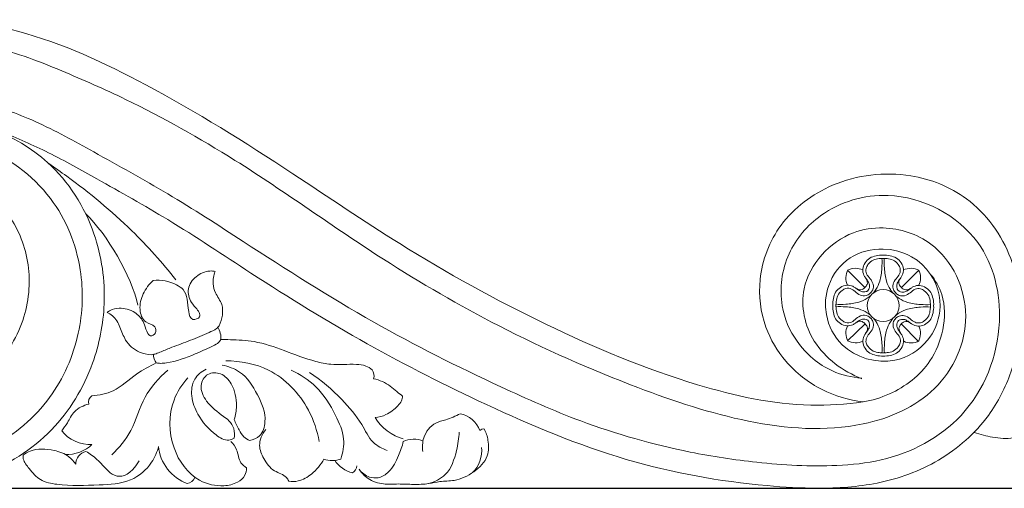
# Model space of a CAD drawing. Units: millimetres. Extents: x 0 to 1100, y 0 to 1000.
# Drawn here: x 137 to 330, y 506 to 598 of the extents above; entities that cross this region are included whole.
import ezdxf

# ---------------------------------------------------------------- set-up
doc = ezdxf.new("R2010")
doc.units = ezdxf.units.MM
doc.layers.add('Kranshteiny', color=7, linetype='Continuous', true_color=0xffffff)

msp = doc.modelspace()

# ---------------------------------------------------------------- linework, layer by layer
at = {"layer": 'Kranshteiny', "lineweight": 9}
for p, q in [((302.94, 545.73), (299.53, 549.1)), ((310.11, 545.73), (313.51, 549.1)), ((302.98, 538.6), (299.55, 535.25)), ((310.1, 538.56), (313.46, 535.14))]:
    msp.add_line(p, q, dxfattribs=at)
at = {"layer": 'Kranshteiny'}
msp.add_line((70.32, 506.27), (405.03, 506.27), dxfattribs=at)
at = {"layer": 'Kranshteiny', "lineweight": 9}
msp.add_lwpolyline([(315.84, 548.31), (315.07, 549.33), (314.19, 550.26), (313.2, 551.07), (312.13, 551.77), (311.49, 552.11), (310.82, 552.41), (309.44, 552.87), (308, 553.16), (306.53, 553.27), (305.67, 553.27), (304.82, 553.2), (303.98, 553.07), (303.14, 552.89), (302.33, 552.65), (301.54, 552.34), (300.77, 551.98), (300.05, 551.55), (299.34, 551.04), (298.68, 550.47), (298.07, 549.85), (297.51, 549.18), (297, 548.47), (296.55, 547.71), (296.16, 546.93), (295.84, 546.12), (295.62, 545.42), (295.45, 544.72), (295.24, 543.28), (295.22, 541.83), (295.39, 540.39), (295.57, 539.56), (295.82, 538.75), (296.12, 537.96), (296.48, 537.2), (296.91, 536.46), (297.38, 535.76), (297.91, 535.1), (298.5, 534.48), (299.55, 533.59), (300.71, 532.83), (301.97, 532.21), (303.29, 531.74), (304.66, 531.42), (306.05, 531.26), (307.44, 531.26), (308.81, 531.44), (309.74, 531.67), (310.65, 531.99), (311.52, 532.38), (312.36, 532.84), (313.15, 533.38), (313.9, 533.98), (314.59, 534.64), (315.23, 535.35), (315.7, 535.98), (316.13, 536.65), (316.52, 537.34), (316.85, 538.06), (317.13, 538.79), (317.36, 539.55), (317.54, 540.32), (317.65, 541.09), (317.71, 542.14), (317.67, 543.19), (317.53, 544.23), (317.28, 545.25), (317.01, 546.06), (316.68, 546.84), (316.29, 547.59), (315.84, 548.31)], dxfattribs=at)
for points, knots in [([(302.59, 523.25), (299.19, 522.78), (295.75, 522.53), (292.32, 522.6), (284.79, 522.76), (277.33, 524.44), (270.09, 526.63), (259.79, 529.73), (249.92, 533.87), (240.29, 538.52), (230.45, 543.27), (220.87, 548.55), (211.61, 554.34), (204.52, 558.77), (197.61, 563.48), (190.63, 568.08), (181.23, 574.27), (171.7, 580.23), (161.74, 585.55), (153.69, 589.85), (145.36, 593.73), (136.53, 596.08), (131.25, 597.49), (125.79, 598.35), (120.35, 598.29), (113.2, 598.21), (106.08, 596.55), (99.41, 593.78), (93.93, 591.49), (88.76, 588.45), (84.48, 584.43), (80.26, 580.47), (76.91, 575.55), (74.44, 570.26), (72.51, 566.15), (71.13, 561.82), (70.32, 557.38)], [0, 0, 0, 0, 1, 1, 1, 2, 2, 2, 3, 3, 3, 4, 4, 4, 5, 5, 5, 6, 6, 6, 7, 7, 7, 8, 8, 8, 9, 9, 9, 10, 10, 10, 11, 11, 11, 12, 12, 12, 12]), ([(302.33, 527.81), (298.64, 529.25), (295.15, 531.75), (293.01, 535.2), (291.13, 538.23), (290.3, 541.99), (291.02, 545.48), (292.02, 550.36), (296.05, 554.69), (300.68, 556.47), (302.56, 557.19), (304.54, 557.48), (306.53, 557.43), (309.86, 557.34), (313.22, 556.26), (315.91, 554.25), (320.17, 551.06), (322.72, 545.52), (322.74, 540.1), (322.77, 534.76), (320.34, 529.55), (316.62, 525.88), (312.86, 522.16), (307.77, 520.02), (302.59, 518.93), (295.13, 517.36), (287.48, 517.98), (280.08, 519.48), (272.62, 520.98), (265.44, 523.39), (258.36, 526.08), (249.06, 529.61), (239.95, 533.64), (231.1, 538.19), (223.32, 542.19), (215.74, 546.59), (208.38, 551.31), (198.56, 557.61), (189.13, 564.5), (179.25, 570.71), (172.3, 575.08), (165.14, 579.12), (157.77, 582.68), (153.66, 584.67), (149.48, 586.51), (145.24, 588.28), (140.37, 590.32), (135.41, 592.26), (130.25, 593.19), (124.73, 594.17), (118.98, 594.01), (113.41, 593.1), (109.68, 592.49), (106.03, 591.55), (102.49, 590.21), (95.7, 587.65), (89.3, 583.65), (84.52, 578.17), (78.85, 571.66), (75.47, 563.07), (74.86, 554.41), (74.37, 547.31), (75.74, 540.17), (78.87, 533.8), (82.9, 525.59), (89.85, 518.68), (98.07, 514.75), (103.4, 512.21), (109.26, 510.93), (115.18, 510.9), (120.88, 510.87), (126.63, 512.01), (131.69, 514.58), (136.06, 516.81), (139.92, 520.13), (142.83, 524.1), (145.58, 527.86), (147.49, 532.21), (148.48, 536.75), (149.37, 540.83), (149.51, 545.07), (148.86, 549.2), (148.06, 554.23), (146.09, 559.12), (143.01, 563.21), (139.48, 567.9), (134.51, 571.55), (128.91, 573.39), (123.48, 575.17), (117.47, 575.25), (112.05, 573.52), (108.34, 572.32), (104.91, 570.27), (102.11, 567.59), (100.67, 566.21), (99.4, 564.66), (98.35, 562.97), (98.13, 562.62), (97.92, 562.26), (97.72, 561.9)], [0, 0, 0, 0, 1, 1, 1, 2, 2, 2, 3, 3, 3, 4, 4, 4, 5, 5, 5, 6, 6, 6, 7, 7, 7, 8, 8, 8, 9, 9, 9, 10, 10, 10, 11, 11, 11, 12, 12, 12, 13, 13, 13, 14, 14, 14, 15, 15, 15, 16, 16, 16, 17, 17, 17, 18, 18, 18, 19, 19, 19, 20, 20, 20, 21, 21, 21, 22, 22, 22, 23, 23, 23, 24, 24, 24, 25, 25, 25, 26, 26, 26, 27, 27, 27, 28, 28, 28, 29, 29, 29, 30, 30, 30, 31, 31, 31, 32, 32, 32, 33, 33, 33, 33]), ([(302.32, 527.91), (300.35, 528.07), (298.38, 528.52), (296.56, 529.34), (293.79, 530.58), (291.38, 532.66), (289.62, 535.16), (288.15, 537.24), (287.14, 539.62), (286.71, 542.12), (286.12, 545.54), (286.63, 549.18), (288.07, 552.35), (289.44, 555.36), (291.64, 557.94), (294.32, 559.87), (298.08, 562.58), (302.78, 563.98), (307.49, 563.8), (314.31, 563.54), (321.16, 559.97), (325.11, 554.54), (328.3, 550.15), (329.59, 544.55), (329.35, 539.03), (329.05, 532.2), (326.4, 525.5), (321.83, 520.6), (317.7, 516.18), (312.01, 513.22), (306.13, 511.85), (303.27, 511.18), (300.35, 510.89), (297.43, 510.76), (292.19, 510.53), (286.92, 510.82), (281.7, 511.39), (277.32, 511.86), (272.98, 512.53), (268.66, 513.39), (261.35, 514.86), (254.14, 516.91), (247.15, 519.51), (241.82, 521.5), (236.62, 523.81), (231.47, 526.21), (223, 530.15), (214.63, 534.33), (206.51, 538.92), (197.77, 543.87), (189.3, 549.31), (180.86, 554.77), (175.95, 557.95), (171.05, 561.14), (166.04, 564.13), (161.26, 566.99), (156.37, 569.67), (151.5, 572.37), (147.72, 574.46), (143.94, 576.56), (139.99, 578.34), (136.45, 579.94), (132.76, 581.28), (128.96, 582.1), (125.38, 582.87), (121.69, 583.18), (118.02, 582.96), (113.97, 582.71), (109.95, 581.81), (106.2, 580.22), (102, 578.45), (98.14, 575.81), (95.1, 572.43), (92.14, 569.15), (89.95, 565.18), (88.64, 560.94), (87.08, 555.9), (86.76, 550.48), (87.72, 545.28), (88.46, 541.28), (89.96, 537.41), (92.27, 534.07), (94.62, 530.67), (97.8, 527.83), (101.45, 525.84), (105.36, 523.7), (109.8, 522.55), (114.27, 522.62), (119.92, 522.7), (125.6, 524.74), (129.97, 528.31), (133.11, 530.87), (135.58, 534.22), (137.09, 537.96), (138.49, 541.41), (139.08, 545.19), (138.76, 548.9), (138.46, 552.38), (137.36, 555.8), (135.55, 558.78), (134.09, 561.2), (132.17, 563.34), (129.92, 565.03), (128.15, 566.37), (126.17, 567.44), (124.05, 568.14), (120.48, 569.33), (116.52, 569.49), (112.84, 568.81)], [0, 0, 0, 0, 1, 1, 1, 2, 2, 2, 3, 3, 3, 4, 4, 4, 5, 5, 5, 6, 6, 6, 7, 7, 7, 8, 8, 8, 9, 9, 9, 10, 10, 10, 11, 11, 11, 12, 12, 12, 13, 13, 13, 14, 14, 14, 15, 15, 15, 16, 16, 16, 17, 17, 17, 18, 18, 18, 19, 19, 19, 20, 20, 20, 21, 21, 21, 22, 22, 22, 23, 23, 23, 24, 24, 24, 25, 25, 25, 26, 26, 26, 27, 27, 27, 28, 28, 28, 29, 29, 29, 30, 30, 30, 31, 31, 31, 32, 32, 32, 33, 33, 33, 34, 34, 34, 35, 35, 35, 36, 36, 36, 36]), ([(70.32, 557.38), (69.84, 550.96), (70.54, 544.36), (72.49, 538.18), (74.15, 532.92), (76.72, 527.95), (80.16, 523.62), (85.61, 516.73), (93.26, 511.41), (101.58, 508.69), (105.44, 507.43), (109.44, 506.73), (113.48, 506.57), (118.89, 506.36), (124.37, 507.12), (129.48, 508.98), (134.63, 510.85), (139.4, 513.83), (143.2, 517.75), (146.79, 521.45), (149.51, 525.98), (151.26, 530.83), (152.62, 534.58), (153.4, 538.52), (153.56, 542.5), (153.75, 547.15), (153.08, 551.85), (151.55, 556.28), (149.71, 561.6), (146.63, 566.52), (142.44, 570.31), (136.16, 576), (127.41, 579.12), (118.75, 578.64), (109.92, 578.15), (101.17, 573.94), (95.92, 567.11), (92.81, 563.08), (90.93, 558.13), (90.48, 553.02), (89.91, 546.6), (91.62, 539.92), (95.53, 534.75), (99.59, 529.38), (106.03, 525.64), (112.77, 525.23), (118.81, 524.86), (125.09, 527.16), (129.29, 531.46), (130.74, 532.94), (131.95, 534.66), (132.84, 536.52)], [0, 0, 0, 0, 1, 1, 1, 2, 2, 2, 3, 3, 3, 4, 4, 4, 5, 5, 5, 6, 6, 6, 7, 7, 7, 8, 8, 8, 9, 9, 9, 10, 10, 10, 11, 11, 11, 12, 12, 12, 13, 13, 13, 14, 14, 14, 15, 15, 15, 16, 16, 16, 17, 17, 17, 17]), ([(302.59, 523.25), (299.81, 523.59), (297.06, 524.4), (294.54, 525.67), (291.84, 527.03), (289.4, 528.93), (287.43, 531.23), (285.74, 533.21), (284.4, 535.49), (283.52, 537.93), (282.45, 540.91), (282.05, 544.13), (282.38, 547.28), (282.77, 551.12), (284.21, 554.86), (286.49, 557.96), (289.03, 561.43), (292.62, 564.1), (296.6, 565.81), (301.4, 567.86), (306.79, 568.51), (311.94, 567.67), (315.88, 567.03), (319.68, 565.53), (322.87, 563.17), (326.81, 560.25), (329.81, 556.04), (331.59, 551.42), (333.13, 547.42), (333.76, 543.13), (333.55, 538.88), (333.39, 535.56), (332.73, 532.26), (331.63, 529.12), (330.56, 526.08), (329.1, 523.18), (327.2, 520.59), (324.61, 517.04), (321.21, 514.07), (317.41, 511.83), (313.69, 509.64), (309.58, 508.15), (305.36, 507.31), (301.54, 506.54), (297.63, 506.29), (293.74, 506.3), (290.4, 506.3), (287.07, 506.49), (283.75, 506.79), (274.4, 507.63), (265.09, 509.31), (256.09, 511.96), (246.66, 514.73), (237.57, 518.57), (228.65, 522.72), (220.69, 526.43), (212.87, 530.38), (205.22, 534.66), (197.45, 539.01), (189.87, 543.7), (182.39, 548.56), (176.95, 552.09), (171.57, 555.7), (166.03, 559.07), (161.47, 561.84), (156.8, 564.44), (152.14, 567.05), (149, 568.82), (145.85, 570.59), (142.62, 572.2), (139.6, 573.71), (136.5, 575.07), (133.36, 576.34)], [0, 0, 0, 0, 1, 1, 1, 2, 2, 2, 3, 3, 3, 4, 4, 4, 5, 5, 5, 6, 6, 6, 7, 7, 7, 8, 8, 8, 9, 9, 9, 10, 10, 10, 11, 11, 11, 12, 12, 12, 13, 13, 13, 14, 14, 14, 15, 15, 15, 16, 16, 16, 17, 17, 17, 18, 18, 18, 19, 19, 19, 20, 20, 20, 21, 21, 21, 22, 22, 22, 23, 23, 23, 24, 24, 24, 24]), ([(142.71, 570.07), (143.89, 569.26), (145.05, 568.43), (146.21, 567.59), (150.69, 564.31), (155.01, 560.77), (158.98, 556.89), (162.07, 553.86), (164.96, 550.62), (167.64, 547.22)], [0, 0, 0, 0, 1, 1, 1, 2, 2, 2, 3, 3, 3, 3]), ([(302.94, 545.73), (303.12, 545.89), (303.28, 546.09), (303.36, 546.32), (303.43, 546.5), (303.45, 546.69), (303.42, 546.87), (303.37, 547.15), (303.21, 547.4), (303.05, 547.63), (302.95, 547.8), (302.84, 547.96), (302.75, 548.14), (302.58, 548.49), (302.51, 548.91), (302.54, 549.31), (302.57, 549.75), (302.74, 550.18), (302.98, 550.56), (303.22, 550.94), (303.54, 551.28), (303.92, 551.51), (304.28, 551.74), (304.71, 551.86), (305.13, 551.95), (305.59, 552.05), (306.06, 552.1), (306.52, 552.08)], [0, 0, 0, 0, 1, 1, 1, 2, 2, 2, 3, 3, 3, 4, 4, 4, 5, 5, 5, 6, 6, 6, 7, 7, 7, 8, 8, 8, 9, 9, 9, 9]), ([(306.52, 551.45), (306.27, 551.45), (306.02, 551.43), (305.76, 551.4), (305.35, 551.36), (304.94, 551.28), (304.57, 551.11), (304.17, 550.92), (303.83, 550.6), (303.55, 550.23), (303.39, 550.01), (303.25, 549.76), (303.18, 549.49), (303.1, 549.14), (303.14, 548.75), (303.27, 548.42), (303.43, 548.06), (303.7, 547.77), (303.95, 547.46), (304.23, 547.12), (304.47, 546.76), (304.56, 546.35), (304.65, 546), (304.62, 545.62), (304.49, 545.28), (304.39, 545.05), (304.24, 544.83), (304.05, 544.65)], [0, 0, 0, 0, 1, 1, 1, 2, 2, 2, 3, 3, 3, 4, 4, 4, 5, 5, 5, 6, 6, 6, 7, 7, 7, 8, 8, 8, 9, 9, 9, 9]), ([(306.29, 551.49), (306.32, 550.83), (306.31, 550.18), (306.27, 549.52), (306.21, 548.65), (306.1, 547.79), (305.85, 546.96), (305.67, 546.39), (305.42, 545.83), (305.1, 545.32), (304.94, 545.07), (304.76, 544.82), (304.56, 544.59)], [0, 0, 0, 0, 1, 1, 1, 2, 2, 2, 3, 3, 3, 4, 4, 4, 4]), ([(310.11, 545.73), (309.92, 545.89), (309.77, 546.09), (309.68, 546.32), (309.62, 546.5), (309.6, 546.69), (309.63, 546.87), (309.67, 547.15), (309.83, 547.4), (309.99, 547.63), (310.1, 547.8), (310.21, 547.96), (310.29, 548.14), (310.46, 548.49), (310.54, 548.91), (310.51, 549.31), (310.47, 549.75), (310.31, 550.18), (310.07, 550.56), (309.83, 550.94), (309.51, 551.28), (309.13, 551.51), (308.76, 551.74), (308.34, 551.86), (307.91, 551.95), (307.45, 552.05), (306.99, 552.1), (306.52, 552.08)], [0, 0, 0, 0, 1, 1, 1, 2, 2, 2, 3, 3, 3, 4, 4, 4, 5, 5, 5, 6, 6, 6, 7, 7, 7, 8, 8, 8, 9, 9, 9, 9]), ([(306.52, 551.45), (306.78, 551.45), (307.03, 551.43), (307.29, 551.4), (307.69, 551.36), (308.11, 551.28), (308.47, 551.11), (308.87, 550.92), (309.22, 550.6), (309.49, 550.23), (309.66, 550.01), (309.8, 549.76), (309.86, 549.49), (309.95, 549.14), (309.91, 548.75), (309.77, 548.42), (309.62, 548.06), (309.34, 547.77), (309.09, 547.46), (308.82, 547.12), (308.58, 546.76), (308.48, 546.35), (308.4, 546), (308.42, 545.62), (308.56, 545.28), (308.65, 545.05), (308.81, 544.83), (308.99, 544.65)], [0, 0, 0, 0, 1, 1, 1, 2, 2, 2, 3, 3, 3, 4, 4, 4, 5, 5, 5, 6, 6, 6, 7, 7, 7, 8, 8, 8, 9, 9, 9, 9]), ([(306.76, 551.49), (306.72, 550.83), (306.74, 550.18), (306.78, 549.52), (306.84, 548.65), (306.94, 547.79), (307.2, 546.96), (307.37, 546.39), (307.62, 545.83), (307.95, 545.32), (308.09, 545.1), (308.25, 544.88), (308.42, 544.67)], [0, 0, 0, 0, 1, 1, 1, 2, 2, 2, 3, 3, 3, 4, 4, 4, 4]), ([(163.2, 547.12), (164.74, 547.26), (166.32, 546.98), (167.75, 546.24), (168.24, 545.99), (168.72, 545.68), (169.06, 545.3), (169.99, 544.27), (169.9, 542.76), (170.17, 541.02), (170.28, 540.34), (170.44, 539.62), (170.98, 539.47), (171.41, 539.36), (172.08, 539.61), (172.29, 539.98), (172.58, 540.47), (172.02, 541.18), (171.55, 541.73), (171.12, 542.23), (170.77, 542.62), (170.51, 543.11), (170.1, 543.88), (169.93, 544.92), (170.17, 545.81), (170.42, 546.74), (171.11, 547.5), (171.92, 548.06), (172.74, 548.63), (173.69, 548.98), (174.65, 548.97), (174.88, 548.97), (175.12, 548.95), (175.35, 548.9)], [0, 0, 0, 0, 1, 1, 1, 2, 2, 2, 3, 3, 3, 4, 4, 4, 5, 5, 5, 6, 6, 6, 7, 7, 7, 8, 8, 8, 9, 9, 9, 10, 10, 10, 11, 11, 11, 11]), ([(175.36, 548.89), (175.04, 548.12), (174.88, 547.26), (174.95, 546.42), (175, 545.83), (175.17, 545.25), (175.42, 544.71), (175.8, 543.91), (176.37, 543.2), (176.64, 542.39), (177.07, 541.08), (176.71, 539.49), (176.13, 538.21)], [0, 0, 0, 0, 1, 1, 1, 2, 2, 2, 3, 3, 3, 4, 4, 4, 4]), ([(302.58, 523.25), (304.36, 523.55), (306.1, 524.07), (307.76, 524.82), (310.91, 526.23), (313.8, 528.45), (315.72, 531.29), (316.95, 533.13), (317.78, 535.22), (318.23, 537.43), (318.7, 539.73), (318.76, 542.15), (318.05, 544.35), (317.59, 545.79), (316.8, 547.14), (315.84, 548.31)], [0, 0, 0, 0, 1, 1, 1, 2, 2, 2, 3, 3, 3, 4, 4, 4, 5, 5, 5, 5]), ([(303.07, 547.62), (303.13, 547.53), (303.2, 547.44), (303.26, 547.36), (303.41, 547.16), (303.55, 546.97), (303.66, 546.75), (303.76, 546.54), (303.84, 546.3), (303.85, 546.07), (303.86, 545.89), (303.84, 545.7), (303.78, 545.53), (303.76, 545.45), (303.72, 545.37), (303.68, 545.3), (303.64, 545.24), (303.6, 545.17), (303.55, 545.12)], [0, 0, 0, 0, 1, 1, 1, 2, 2, 2, 3, 3, 3, 4, 4, 4, 5, 5, 5, 6, 6, 6, 6]), ([(309.98, 547.62), (309.91, 547.53), (309.85, 547.44), (309.78, 547.36), (309.64, 547.16), (309.5, 546.97), (309.39, 546.75), (309.28, 546.54), (309.21, 546.3), (309.19, 546.07), (309.18, 545.89), (309.21, 545.7), (309.26, 545.53), (309.29, 545.45), (309.32, 545.37), (309.36, 545.3), (309.4, 545.24), (309.44, 545.17), (309.49, 545.12)], [0, 0, 0, 0, 1, 1, 1, 2, 2, 2, 3, 3, 3, 4, 4, 4, 5, 5, 5, 6, 6, 6, 6]), ([(163.2, 547.12), (162.38, 546.39), (161.7, 545.47), (161.23, 544.47), (160.79, 543.52), (160.53, 542.49), (160.61, 541.39), (160.68, 540.46), (161, 539.47), (161.73, 538.98), (162.28, 538.61), (163.07, 538.53), (163.48, 537.98), (163.72, 537.66), (163.83, 537.19), (163.65, 536.82), (163.46, 536.45), (162.99, 536.18), (162.65, 536.24), (162.18, 536.31), (161.96, 536.99), (161.77, 537.57), (161.59, 538.15), (161.44, 538.61), (161.19, 539.06), (160.83, 539.73), (160.25, 540.36), (159.57, 540.81), (158.66, 541.41), (157.58, 541.68), (156.5, 541.64), (155.89, 541.62), (155.28, 541.5), (154.75, 541.23), (154.53, 541.11), (154.32, 540.97), (154.13, 540.81)], [0, 0, 0, 0, 1, 1, 1, 2, 2, 2, 3, 3, 3, 4, 4, 4, 5, 5, 5, 6, 6, 6, 7, 7, 7, 8, 8, 8, 9, 9, 9, 10, 10, 10, 11, 11, 11, 12, 12, 12, 12]), ([(302.98, 545.77), (302.82, 545.58), (302.62, 545.43), (302.39, 545.35), (302.21, 545.28), (302.02, 545.26), (301.84, 545.29), (301.56, 545.34), (301.31, 545.5), (301.08, 545.65), (300.91, 545.76), (300.75, 545.87), (300.57, 545.96), (300.22, 546.13), (299.8, 546.2), (299.4, 546.17), (298.96, 546.14), (298.53, 545.97), (298.15, 545.73), (297.77, 545.49), (297.43, 545.17), (297.2, 544.79), (296.97, 544.43), (296.85, 544), (296.76, 543.58), (296.66, 543.11), (296.61, 542.65), (296.63, 542.18)], [0, 0, 0, 0, 1, 1, 1, 2, 2, 2, 3, 3, 3, 4, 4, 4, 5, 5, 5, 6, 6, 6, 7, 7, 7, 8, 8, 8, 9, 9, 9, 9]), ([(297.26, 542.18), (297.26, 542.44), (297.28, 542.69), (297.31, 542.95), (297.36, 543.36), (297.43, 543.77), (297.6, 544.13), (297.8, 544.54), (298.11, 544.88), (298.48, 545.15), (298.7, 545.32), (298.95, 545.46), (299.22, 545.53), (299.57, 545.61), (299.96, 545.57), (300.29, 545.43), (300.65, 545.28), (300.94, 545), (301.25, 544.75), (301.58, 544.48), (301.95, 544.24), (302.36, 544.14), (302.71, 544.06), (303.09, 544.08), (303.42, 544.22), (303.66, 544.31), (303.88, 544.47), (304.05, 544.65)], [0, 0, 0, 0, 1, 1, 1, 2, 2, 2, 3, 3, 3, 4, 4, 4, 5, 5, 5, 6, 6, 6, 7, 7, 7, 8, 8, 8, 9, 9, 9, 9]), ([(301.09, 545.64), (301.18, 545.58), (301.27, 545.51), (301.35, 545.45), (301.55, 545.3), (301.74, 545.16), (301.96, 545.05), (302.17, 544.94), (302.41, 544.87), (302.64, 544.86), (302.82, 544.84), (303.01, 544.87), (303.18, 544.92), (303.26, 544.95), (303.33, 544.99), (303.41, 545.03), (303.47, 545.06), (303.53, 545.11), (303.59, 545.16)], [0, 0, 0, 0, 1, 1, 1, 2, 2, 2, 3, 3, 3, 4, 4, 4, 5, 5, 5, 6, 6, 6, 6]), ([(306.54, 539.03), (304.81, 539.03), (303.41, 540.44), (303.41, 542.17), (303.41, 543.9), (304.81, 545.3), (306.54, 545.3), (308.27, 545.3), (309.67, 543.9), (309.67, 542.17), (309.67, 540.44), (308.27, 539.03), (306.54, 539.03)], [0, 0, 0, 0, 1, 1, 1, 2, 2, 2, 3, 3, 3, 4, 4, 4, 4]), ([(315.82, 542.13), (315.82, 542.39), (315.8, 542.64), (315.77, 542.9), (315.73, 543.3), (315.65, 543.71), (315.48, 544.08), (315.29, 544.48), (314.97, 544.83), (314.61, 545.1), (314.38, 545.27), (314.13, 545.41), (313.86, 545.48), (313.52, 545.56), (313.13, 545.53), (312.8, 545.39), (312.44, 545.23), (312.15, 544.96), (311.84, 544.71), (311.5, 544.44), (311.13, 544.2), (310.72, 544.1), (310.37, 544.02), (309.99, 544.04), (309.66, 544.18), (309.42, 544.28), (309.21, 544.43), (309.03, 544.62)], [0, 0, 0, 0, 1, 1, 1, 2, 2, 2, 3, 3, 3, 4, 4, 4, 5, 5, 5, 6, 6, 6, 7, 7, 7, 8, 8, 8, 9, 9, 9, 9]), ([(311.99, 545.6), (311.91, 545.53), (311.82, 545.47), (311.73, 545.4), (311.54, 545.26), (311.34, 545.12), (311.13, 545.01), (310.91, 544.9), (310.68, 544.83), (310.44, 544.81), (310.26, 544.8), (310.08, 544.83), (309.91, 544.88), (309.83, 544.91), (309.75, 544.94), (309.68, 544.99), (309.61, 545.02), (309.55, 545.07), (309.49, 545.12)], [0, 0, 0, 0, 1, 1, 1, 2, 2, 2, 3, 3, 3, 4, 4, 4, 5, 5, 5, 6, 6, 6, 6]), ([(310.11, 545.73), (310.26, 545.54), (310.46, 545.39), (310.69, 545.3), (310.87, 545.24), (311.07, 545.22), (311.25, 545.25), (311.53, 545.29), (311.77, 545.45), (312.01, 545.61), (312.18, 545.72), (312.34, 545.83), (312.51, 545.91), (312.87, 546.08), (313.29, 546.15), (313.69, 546.12), (314.13, 546.09), (314.55, 545.92), (314.93, 545.68), (315.32, 545.44), (315.65, 545.12), (315.89, 544.74), (316.11, 544.37), (316.23, 543.95), (316.32, 543.52), (316.42, 543.06), (316.47, 542.6), (316.45, 542.13)], [0, 0, 0, 0, 1, 1, 1, 2, 2, 2, 3, 3, 3, 4, 4, 4, 5, 5, 5, 6, 6, 6, 7, 7, 7, 8, 8, 8, 9, 9, 9, 9]), ([(297.22, 542.42), (297.88, 542.39), (298.53, 542.4), (299.19, 542.44), (300.06, 542.5), (300.92, 542.6), (301.74, 542.86), (302.32, 543.03), (302.88, 543.28), (303.38, 543.61), (303.64, 543.77), (303.88, 543.95), (304.11, 544.15)], [0, 0, 0, 0, 1, 1, 1, 2, 2, 2, 3, 3, 3, 4, 4, 4, 4]), ([(315.86, 542.37), (315.2, 542.33), (314.55, 542.35), (313.89, 542.39), (313.02, 542.45), (312.16, 542.56), (311.34, 542.81), (310.76, 542.99), (310.21, 543.24), (309.7, 543.57), (309.47, 543.71), (309.25, 543.87), (309.05, 544.04)], [0, 0, 0, 0, 1, 1, 1, 2, 2, 2, 3, 3, 3, 4, 4, 4, 4]), ([(302.98, 538.6), (302.82, 538.78), (302.62, 538.94), (302.39, 539.02), (302.21, 539.09), (302.02, 539.11), (301.84, 539.08), (301.56, 539.03), (301.31, 538.87), (301.08, 538.71), (300.91, 538.61), (300.75, 538.5), (300.57, 538.41), (300.22, 538.24), (299.8, 538.17), (299.4, 538.2), (298.96, 538.23), (298.53, 538.4), (298.15, 538.64), (297.77, 538.88), (297.43, 539.2), (297.2, 539.58), (296.97, 539.94), (296.85, 540.37), (296.76, 540.79), (296.66, 541.25), (296.61, 541.72), (296.63, 542.18)], [0, 0, 0, 0, 1, 1, 1, 2, 2, 2, 3, 3, 3, 4, 4, 4, 5, 5, 5, 6, 6, 6, 7, 7, 7, 8, 8, 8, 9, 9, 9, 9]), ([(297.22, 541.95), (297.88, 541.98), (298.53, 541.97), (299.19, 541.93), (300.06, 541.87), (300.92, 541.77), (301.74, 541.51), (302.32, 541.33), (302.88, 541.08), (303.38, 540.76), (303.61, 540.62), (303.83, 540.46), (304.04, 540.29)], [0, 0, 0, 0, 1, 1, 1, 2, 2, 2, 3, 3, 3, 4, 4, 4, 4]), ([(297.26, 542.18), (297.26, 541.93), (297.28, 541.68), (297.31, 541.42), (297.36, 541.01), (297.43, 540.6), (297.6, 540.23), (297.8, 539.83), (298.11, 539.49), (298.48, 539.21), (298.7, 539.05), (298.95, 538.91), (299.22, 538.84), (299.57, 538.76), (299.96, 538.8), (300.29, 538.93), (300.65, 539.09), (300.94, 539.36), (301.25, 539.61), (301.58, 539.89), (301.95, 540.13), (302.36, 540.22), (302.71, 540.31), (303.09, 540.28), (303.42, 540.15), (303.66, 540.05), (303.88, 539.9), (304.05, 539.71)], [0, 0, 0, 0, 1, 1, 1, 2, 2, 2, 3, 3, 3, 4, 4, 4, 5, 5, 5, 6, 6, 6, 7, 7, 7, 8, 8, 8, 9, 9, 9, 9]), ([(315.86, 541.89), (315.2, 541.93), (314.54, 541.92), (313.89, 541.88), (313.02, 541.82), (312.16, 541.72), (311.33, 541.47), (310.76, 541.29), (310.2, 541.04), (309.69, 540.72), (309.44, 540.56), (309.19, 540.38), (308.96, 540.18)], [0, 0, 0, 0, 1, 1, 1, 2, 2, 2, 3, 3, 3, 4, 4, 4, 4]), ([(315.82, 542.13), (315.82, 541.88), (315.8, 541.62), (315.77, 541.37), (315.72, 540.96), (315.65, 540.55), (315.47, 540.18), (315.28, 539.78), (314.96, 539.43), (314.6, 539.16), (314.37, 539), (314.12, 538.86), (313.85, 538.79), (313.5, 538.71), (313.11, 538.75), (312.79, 538.89), (312.42, 539.04), (312.14, 539.32), (311.83, 539.57), (311.49, 539.84), (311.13, 540.08), (310.71, 540.18), (310.37, 540.26), (309.98, 540.24), (309.65, 540.11), (309.41, 540.01), (309.2, 539.86), (309.02, 539.68)], [0, 0, 0, 0, 1, 1, 1, 2, 2, 2, 3, 3, 3, 4, 4, 4, 5, 5, 5, 6, 6, 6, 7, 7, 7, 8, 8, 8, 9, 9, 9, 9]), ([(310.1, 538.56), (310.25, 538.74), (310.45, 538.9), (310.68, 538.98), (310.86, 539.04), (311.05, 539.06), (311.24, 539.03), (311.51, 538.99), (311.76, 538.83), (312, 538.67), (312.16, 538.56), (312.32, 538.45), (312.5, 538.37), (312.85, 538.19), (313.27, 538.12), (313.67, 538.15), (314.11, 538.18), (314.54, 538.35), (314.92, 538.58), (315.3, 538.83), (315.64, 539.14), (315.87, 539.52), (316.1, 539.89), (316.23, 540.31), (316.32, 540.74), (316.41, 541.2), (316.47, 541.66), (316.45, 542.13)], [0, 0, 0, 0, 1, 1, 1, 2, 2, 2, 3, 3, 3, 4, 4, 4, 5, 5, 5, 6, 6, 6, 7, 7, 7, 8, 8, 8, 9, 9, 9, 9]), ([(154.13, 540.81), (154.5, 540.65), (154.86, 540.44), (155.17, 540.19), (155.86, 539.61), (156.3, 538.78), (156.66, 537.94), (157.03, 537.07), (157.3, 536.19), (157.78, 535.4), (158.41, 534.38), (159.38, 533.52), (160.49, 533.03), (161.23, 532.71), (162.03, 532.55), (162.83, 532.52)], [0, 0, 0, 0, 1, 1, 1, 2, 2, 2, 3, 3, 3, 4, 4, 4, 5, 5, 5, 5]), ([(301.09, 538.73), (301.18, 538.79), (301.27, 538.86), (301.35, 538.92), (301.55, 539.07), (301.74, 539.21), (301.96, 539.32), (302.17, 539.42), (302.41, 539.5), (302.64, 539.51), (302.82, 539.52), (303.01, 539.5), (303.18, 539.44), (303.26, 539.42), (303.33, 539.38), (303.41, 539.34), (303.47, 539.3), (303.53, 539.26), (303.59, 539.21)], [0, 0, 0, 0, 1, 1, 1, 2, 2, 2, 3, 3, 3, 4, 4, 4, 5, 5, 5, 6, 6, 6, 6]), ([(306.54, 532.88), (306.28, 532.88), (306.03, 532.9), (305.77, 532.93), (305.37, 532.98), (304.96, 533.06), (304.59, 533.23), (304.19, 533.42), (303.84, 533.74), (303.57, 534.11), (303.4, 534.34), (303.27, 534.58), (303.2, 534.85), (303.12, 535.2), (303.16, 535.59), (303.3, 535.92), (303.45, 536.28), (303.73, 536.57), (303.98, 536.88), (304.25, 537.21), (304.49, 537.58), (304.59, 537.99), (304.67, 538.34), (304.65, 538.72), (304.52, 539.05), (304.42, 539.29), (304.27, 539.51), (304.08, 539.69)], [0, 0, 0, 0, 1, 1, 1, 2, 2, 2, 3, 3, 3, 4, 4, 4, 5, 5, 5, 6, 6, 6, 7, 7, 7, 8, 8, 8, 9, 9, 9, 9]), ([(306.3, 532.84), (306.34, 533.5), (306.33, 534.16), (306.28, 534.82), (306.23, 535.68), (306.13, 536.55), (305.87, 537.37), (305.7, 537.95), (305.45, 538.5), (305.13, 539.01), (304.98, 539.24), (304.83, 539.46), (304.65, 539.67)], [0, 0, 0, 0, 1, 1, 1, 2, 2, 2, 3, 3, 3, 4, 4, 4, 4]), ([(306.54, 532.88), (306.79, 532.88), (307.05, 532.9), (307.3, 532.93), (307.71, 532.98), (308.12, 533.05), (308.49, 533.22), (308.89, 533.41), (309.24, 533.73), (309.51, 534.1), (309.68, 534.32), (309.82, 534.57), (309.88, 534.84), (309.97, 535.19), (309.93, 535.58), (309.79, 535.91), (309.64, 536.27), (309.36, 536.56), (309.11, 536.87), (308.84, 537.21), (308.6, 537.57), (308.51, 537.98), (308.43, 538.33), (308.45, 538.71), (308.58, 539.05), (308.68, 539.28), (308.84, 539.5), (309.02, 539.67)], [0, 0, 0, 0, 1, 1, 1, 2, 2, 2, 3, 3, 3, 4, 4, 4, 5, 5, 5, 6, 6, 6, 7, 7, 7, 8, 8, 8, 9, 9, 9, 9]), ([(306.78, 532.84), (306.74, 533.5), (306.75, 534.16), (306.8, 534.82), (306.86, 535.68), (306.96, 536.54), (307.22, 537.37), (307.4, 537.94), (307.65, 538.5), (307.97, 539.01), (308.13, 539.26), (308.32, 539.51), (308.51, 539.74)], [0, 0, 0, 0, 1, 1, 1, 2, 2, 2, 3, 3, 3, 4, 4, 4, 4]), ([(311.98, 538.68), (311.89, 538.75), (311.81, 538.81), (311.72, 538.88), (311.53, 539.02), (311.33, 539.16), (311.12, 539.27), (310.9, 539.38), (310.67, 539.46), (310.43, 539.47), (310.25, 539.48), (310.07, 539.46), (309.9, 539.4), (309.82, 539.38), (309.74, 539.34), (309.67, 539.3), (309.6, 539.26), (309.54, 539.22), (309.48, 539.17)], [0, 0, 0, 0, 1, 1, 1, 2, 2, 2, 3, 3, 3, 4, 4, 4, 5, 5, 5, 6, 6, 6, 6]), ([(176.13, 538.21), (175.97, 538), (175.8, 537.8), (175.59, 537.64), (175.18, 537.3), (174.65, 537.1), (174.15, 536.9), (172.92, 536.4), (171.75, 535.83), (170.54, 535.35), (169.33, 534.86), (168.07, 534.44), (166.84, 533.97), (166.13, 533.69), (165.42, 533.39), (164.72, 533.09), (164.4, 532.95), (164.07, 532.82), (163.74, 532.72), (163.45, 532.63), (163.14, 532.56), (162.83, 532.52)], [0, 0, 0, 0, 1, 1, 1, 2, 2, 2, 3, 3, 3, 4, 4, 4, 5, 5, 5, 6, 6, 6, 7, 7, 7, 7]), ([(302.96, 538.61), (303.15, 538.46), (303.3, 538.25), (303.39, 538.02), (303.45, 537.85), (303.47, 537.65), (303.44, 537.47), (303.39, 537.19), (303.23, 536.95), (303.08, 536.71), (302.97, 536.54), (302.86, 536.38), (302.77, 536.21), (302.6, 535.85), (302.53, 535.44), (302.56, 535.04), (302.59, 534.59), (302.75, 534.16), (302.99, 533.78), (303.23, 533.4), (303.55, 533.06), (303.93, 532.83), (304.3, 532.6), (304.72, 532.48), (305.15, 532.39), (305.61, 532.29), (306.07, 532.24), (306.54, 532.25)], [0, 0, 0, 0, 1, 1, 1, 2, 2, 2, 3, 3, 3, 4, 4, 4, 5, 5, 5, 6, 6, 6, 7, 7, 7, 8, 8, 8, 9, 9, 9, 9]), ([(303.09, 536.73), (303.16, 536.81), (303.22, 536.9), (303.28, 536.98), (303.43, 537.18), (303.57, 537.37), (303.68, 537.59), (303.79, 537.8), (303.86, 538.04), (303.88, 538.27), (303.89, 538.45), (303.87, 538.64), (303.81, 538.81), (303.78, 538.89), (303.75, 538.97), (303.71, 539.04), (303.67, 539.11), (303.63, 539.17), (303.58, 539.22)], [0, 0, 0, 0, 1, 1, 1, 2, 2, 2, 3, 3, 3, 4, 4, 4, 5, 5, 5, 6, 6, 6, 6]), ([(310.13, 538.59), (309.95, 538.44), (309.79, 538.24), (309.71, 538.01), (309.64, 537.83), (309.62, 537.64), (309.65, 537.45), (309.7, 537.18), (309.86, 536.93), (310.01, 536.69), (310.12, 536.53), (310.23, 536.37), (310.31, 536.19), (310.48, 535.83), (310.56, 535.42), (310.53, 535.02), (310.49, 534.57), (310.33, 534.15), (310.09, 533.77), (309.84, 533.39), (309.52, 533.05), (309.14, 532.82), (308.78, 532.59), (308.35, 532.47), (307.93, 532.38), (307.47, 532.29), (307, 532.24), (306.54, 532.25)], [0, 0, 0, 0, 1, 1, 1, 2, 2, 2, 3, 3, 3, 4, 4, 4, 5, 5, 5, 6, 6, 6, 7, 7, 7, 8, 8, 8, 9, 9, 9, 9]), ([(310, 536.71), (309.93, 536.8), (309.87, 536.88), (309.81, 536.97), (309.66, 537.16), (309.52, 537.36), (309.41, 537.58), (309.31, 537.79), (309.23, 538.02), (309.22, 538.26), (309.21, 538.44), (309.23, 538.63), (309.29, 538.8), (309.32, 538.88), (309.35, 538.95), (309.39, 539.03), (309.43, 539.09), (309.47, 539.15), (309.52, 539.21)], [0, 0, 0, 0, 1, 1, 1, 2, 2, 2, 3, 3, 3, 4, 4, 4, 5, 5, 5, 6, 6, 6, 6]), ([(176.48, 535.51), (176.32, 535.21), (176.06, 534.95), (175.79, 534.75), (175.44, 534.48), (175.06, 534.31), (174.68, 534.13), (173.62, 533.64), (172.55, 533.14), (171.42, 532.66), (169.63, 531.91), (167.71, 531.23), (165.78, 530.92), (165.4, 530.86), (165.03, 530.82), (164.65, 530.82), (164.36, 530.83), (164.08, 530.87), (163.8, 530.93)], [0, 0, 0, 0, 1, 1, 1, 2, 2, 2, 3, 3, 3, 4, 4, 4, 5, 5, 5, 6, 6, 6, 6]), ([(206.19, 529.56), (205.83, 529.86), (205.41, 530.12), (204.97, 530.3), (204.37, 530.52), (203.73, 530.59), (203.09, 530.62), (201.39, 530.7), (199.71, 530.51), (198.04, 530.65), (197.05, 530.73), (196.06, 530.94), (195.1, 531.2), (192.98, 531.76), (190.95, 532.57), (188.9, 533.34), (186.97, 534.06), (185.01, 534.74), (183, 535.09), (181.46, 535.35), (179.9, 535.41), (178.34, 535.47), (177.72, 535.49), (177.1, 535.51), (176.48, 535.51)], [0, 0, 0, 0, 1, 1, 1, 2, 2, 2, 3, 3, 3, 4, 4, 4, 5, 5, 5, 6, 6, 6, 7, 7, 7, 8, 8, 8, 8]), ([(163.8, 530.93), (162.48, 530.25), (161.15, 529.58), (159.93, 528.72), (158.38, 527.63), (157.01, 526.24), (155.32, 525.44), (154.03, 524.83), (152.56, 524.56), (151.13, 524.45)], [0, 0, 0, 0, 1, 1, 1, 2, 2, 2, 3, 3, 3, 3]), ([(182.12, 515.66), (182.82, 515.8), (183.55, 516.1), (184.06, 516.59), (184.77, 517.27), (185.08, 518.33), (185.14, 519.34), (185.27, 521.23), (184.53, 522.98), (183.65, 524.66), (182.75, 526.39), (181.7, 528.05), (180.16, 529.11), (179.15, 529.81), (177.92, 530.25), (176.71, 530.48)], [0, 0, 0, 0, 1, 1, 1, 2, 2, 2, 3, 3, 3, 4, 4, 4, 5, 5, 5, 5]), ([(195.78, 515.47), (195.4, 517.61), (194.7, 519.7), (193.66, 521.65), (191.9, 524.94), (189.17, 527.82), (185.84, 529.47), (183.25, 530.76), (180.3, 531.32), (177.44, 531.31)], [0, 0, 0, 0, 1, 1, 1, 2, 2, 2, 3, 3, 3, 3]), ([(166.04, 529.49), (164.33, 527.94), (162.69, 526.2), (161.59, 524.17), (160.45, 522.09), (159.89, 519.7), (158.77, 517.6), (157.83, 515.83), (156.49, 514.27), (155.09, 512.83)], [0, 0, 0, 0, 1, 1, 1, 2, 2, 2, 3, 3, 3, 3]), ([(170, 527.98), (168.85, 526.71), (167.89, 525.23), (167.28, 523.62), (166.16, 520.67), (166.2, 517.29), (167.28, 514.22), (168.21, 511.57), (169.92, 509.16), (172.31, 507.85), (173.75, 507.06), (175.44, 506.68), (177.08, 506.78), (178.01, 506.83), (178.92, 507.04), (179.75, 507.49), (180.33, 507.81), (180.87, 508.26), (181.19, 508.83), (181.42, 509.26), (181.53, 509.77), (181.54, 510.27)], [0, 0, 0, 0, 1, 1, 1, 2, 2, 2, 3, 3, 3, 4, 4, 4, 5, 5, 5, 6, 6, 6, 7, 7, 7, 7]), ([(179.1, 516.09), (178.76, 515.91), (178.38, 515.78), (178.01, 515.75), (177.14, 515.69), (176.31, 516.19), (175.56, 516.75), (174.02, 517.89), (172.85, 519.26), (171.98, 520.84), (171.37, 521.94), (170.91, 523.14), (170.77, 524.42), (170.65, 525.55), (170.79, 526.73), (171.34, 527.69), (171.84, 528.55), (172.68, 529.23), (173.57, 529.68)], [0, 0, 0, 0, 1, 1, 1, 2, 2, 2, 3, 3, 3, 4, 4, 4, 5, 5, 5, 6, 6, 6, 6]), ([(179.12, 519.77), (179.37, 520.63), (179.51, 521.53), (179.53, 522.44), (179.56, 523.95), (179.27, 525.48), (178.5, 526.8), (178.01, 527.65), (177.32, 528.4), (176.4, 528.75), (175.61, 529.06), (174.66, 529.07), (173.94, 528.65), (173.19, 528.22), (172.7, 527.35), (172.6, 526.49), (172.48, 525.39), (173.01, 524.31), (173.68, 523.41), (174.61, 522.17), (175.8, 521.28), (177.01, 520.39), (177.38, 520.12), (177.75, 519.85), (178.06, 519.53), (178.48, 519.1), (178.81, 518.57), (178.99, 518), (179.18, 517.38), (179.2, 516.72), (179.1, 516.09)], [0, 0, 0, 0, 1, 1, 1, 2, 2, 2, 3, 3, 3, 4, 4, 4, 5, 5, 5, 6, 6, 6, 7, 7, 7, 8, 8, 8, 9, 9, 9, 10, 10, 10, 10]), ([(200.04, 512.02), (200.46, 513.27), (200.69, 514.63), (200.57, 515.94), (200.43, 517.57), (199.75, 519.11), (198.99, 520.6), (197.94, 522.66), (196.75, 524.63), (195.13, 526.21), (193.74, 527.57), (192.04, 528.65), (190.26, 529.46)], [0, 0, 0, 0, 1, 1, 1, 2, 2, 2, 3, 3, 3, 4, 4, 4, 4]), ([(209.16, 513.71), (208.17, 514.07), (207.19, 514.58), (206.44, 515.3), (205.44, 516.25), (204.84, 517.57), (204.13, 518.79), (203.05, 520.62), (201.69, 522.21), (200.23, 523.72), (198.31, 525.69), (196.2, 527.49), (193.91, 529)], [0, 0, 0, 0, 1, 1, 1, 2, 2, 2, 3, 3, 3, 4, 4, 4, 4]), ([(212.17, 524.4), (211.77, 524.68), (211.38, 524.97), (211.01, 525.28), (210.59, 525.63), (210.19, 526.01), (209.75, 526.34), (208.79, 527.05), (207.64, 527.52), (206.48, 527.8)], [0, 0, 0, 0, 1, 1, 1, 2, 2, 2, 3, 3, 3, 3]), ([(206.78, 520.16), (207.5, 520.25), (208.23, 520.44), (208.89, 520.75), (209.78, 521.16), (210.55, 521.78), (211.24, 522.5), (211.51, 522.79), (211.77, 523.09), (211.93, 523.44), (212.07, 523.74), (212.14, 524.07), (212.17, 524.4)], [0, 0, 0, 0, 1, 1, 1, 2, 2, 2, 3, 3, 3, 4, 4, 4, 4]), ([(150.57, 522.81), (149.53, 522.56), (148.45, 522.09), (147.72, 521.31), (147.14, 520.7), (146.78, 519.89), (146.33, 519.16), (145.99, 518.6), (145.6, 518.08), (145.23, 517.55)], [0, 0, 0, 0, 1, 1, 1, 2, 2, 2, 3, 3, 3, 3]), ([(223.48, 520.92), (222.56, 520.47), (221.63, 520.01), (220.63, 519.71), (219.97, 519.51), (219.28, 519.39), (218.67, 519.08), (217.56, 518.52), (216.71, 517.38), (216.32, 516.16), (216.05, 515.29), (216, 514.38), (216.13, 513.5)], [0, 0, 0, 0, 1, 1, 1, 2, 2, 2, 3, 3, 3, 4, 4, 4, 4]), ([(179.12, 519.77), (179.35, 519.06), (179.68, 518.39), (180.04, 517.73), (180.31, 517.25), (180.6, 516.78), (181, 516.4), (181.32, 516.09), (181.71, 515.85), (182.12, 515.66)], [0, 0, 0, 0, 1, 1, 1, 2, 2, 2, 3, 3, 3, 3]), ([(189.81, 507.67), (189.69, 507.92), (189.54, 508.17), (189.36, 508.38), (188.77, 509.03), (187.8, 509.25), (187.03, 509.71), (186.1, 510.26), (185.45, 511.18), (184.91, 512.16), (184.47, 512.95), (184.1, 513.79), (184.08, 514.65), (184.05, 515.77), (184.6, 516.94), (185.31, 517.82)], [0, 0, 0, 0, 1, 1, 1, 2, 2, 2, 3, 3, 3, 4, 4, 4, 5, 5, 5, 5]), ([(228.22, 517.92), (228.56, 517.22), (228.8, 516.48), (228.93, 515.71), (229.11, 514.7), (229.12, 513.63), (228.8, 512.68), (228.35, 511.39), (227.29, 510.35), (226.12, 509.52), (224.94, 508.68), (223.65, 508.05), (222.28, 507.83), (221.36, 507.67), (220.4, 507.7), (219.47, 507.58), (218.74, 507.49), (218.03, 507.31), (217.31, 507.2), (216.32, 507.04), (215.32, 507.02), (214.31, 507.04), (213.31, 507.05), (212.31, 507.12), (211.31, 507.12), (210.34, 507.11), (209.37, 507.04), (208.39, 507.14), (207.33, 507.26), (206.26, 507.6), (205.37, 508.21), (204.67, 508.68), (204.08, 509.31), (203.62, 510.01)], [0, 0, 0, 0, 1, 1, 1, 2, 2, 2, 3, 3, 3, 4, 4, 4, 5, 5, 5, 6, 6, 6, 7, 7, 7, 8, 8, 8, 9, 9, 9, 10, 10, 10, 11, 11, 11, 11]), ([(223.29, 517.33), (223.24, 516.11), (223.03, 514.92), (222.75, 513.71), (222.33, 511.98), (221.77, 510.19), (220.54, 508.97), (219.67, 508.1), (218.47, 507.53), (217.27, 507.19)], [0, 0, 0, 0, 1, 1, 1, 2, 2, 2, 3, 3, 3, 3]), ([(334.01, 516.61), (333.39, 516.4), (332.75, 516.24), (332.1, 516.16), (330.76, 515.97), (329.38, 516.1), (328.03, 516.32), (326.81, 516.53), (325.61, 516.82), (324.45, 517.24)], [0, 0, 0, 0, 1, 1, 1, 2, 2, 2, 3, 3, 3, 3]), ([(164.25, 514.51), (163.97, 513.41), (163.51, 512.34), (162.87, 511.39), (161.87, 509.88), (160.4, 508.64), (158.76, 507.94), (156.84, 507.11), (154.67, 507.02), (152.57, 506.94), (149.79, 506.83), (147.1, 506.72), (144.29, 507.06), (143.15, 507.2), (141.99, 507.41), (141.05, 507.98), (140.2, 508.5), (139.53, 509.32), (138.85, 510.14), (138.35, 510.75), (137.83, 511.36), (137.68, 512.09), (137.64, 512.34), (137.63, 512.59), (137.64, 512.84)], [0, 0, 0, 0, 1, 1, 1, 2, 2, 2, 3, 3, 3, 4, 4, 4, 5, 5, 5, 6, 6, 6, 7, 7, 7, 8, 8, 8, 8]), ([(181.54, 510.27), (181.11, 510.54), (180.68, 510.87), (180.4, 511.29), (179.92, 512.03), (179.91, 513.02), (179.56, 513.86), (179.3, 514.47), (178.86, 515), (178.42, 515.5)], [0, 0, 0, 0, 1, 1, 1, 2, 2, 2, 3, 3, 3, 3]), ([(212.3, 515.48), (212.08, 514.52), (211.75, 513.6), (211.37, 512.69), (210.88, 511.53), (210.32, 510.39), (209.41, 509.5), (208.84, 508.95), (208.15, 508.5), (207.39, 508.35), (206.82, 508.25), (206.22, 508.3), (205.67, 508.49), (204.86, 508.76), (204.15, 509.31), (203.62, 509.96)], [0, 0, 0, 0, 1, 1, 1, 2, 2, 2, 3, 3, 3, 4, 4, 4, 5, 5, 5, 5]), ([(137.64, 512.81), (138.08, 513.11), (138.55, 513.37), (139.05, 513.56), (140.5, 514.12), (142.15, 514.07), (143.71, 513.73), (144.76, 513.5), (145.78, 513.12), (146.62, 512.48), (147.15, 512.07), (147.61, 511.55), (147.99, 510.99)], [0, 0, 0, 0, 1, 1, 1, 2, 2, 2, 3, 3, 3, 4, 4, 4, 4]), ([(149.98, 513.52), (150.74, 513.05), (151.49, 512.53), (152.14, 511.94), (152.93, 511.24), (153.57, 510.43), (154.39, 509.65), (154.83, 509.23), (155.33, 508.82), (156.13, 508.68), (157.19, 508.5), (158.78, 508.81), (160.4, 511.67)], [0, 0, 0, 0, 1, 1, 1, 2, 2, 2, 3, 3, 3, 4, 4, 4, 4]), ([(196.71, 511.99), (196.11, 510.88), (195.27, 509.9), (194.26, 509.08), (193.48, 508.45), (192.61, 507.91), (191.64, 507.71), (191.05, 507.58), (190.42, 507.58), (189.81, 507.67)], [0, 0, 0, 0, 1, 1, 1, 2, 2, 2, 3, 3, 3, 3])]:
    msp.add_open_spline(points, degree=3, knots=knots, dxfattribs=at)
for points in [[(149.95, 560.17), (154.14, 556.24), (158.92, 547.89), (160.19, 542.28)], [(299.55, 546.21), (299.08, 547.04), (299.11, 548.37), (299.61, 549.18)], [(299.53, 549.1), (300.34, 549.6), (301.67, 549.63), (302.5, 549.17)], [(310.55, 549.17), (311.38, 549.63), (312.7, 549.6), (313.51, 549.1)], [(313.49, 549.13), (313.98, 548.32), (314.01, 546.99), (313.54, 546.16)], [(175.87, 537.9), (176.29, 537.32), (176.57, 536.22), (176.48, 535.51)], [(299.61, 535.19), (299.11, 536), (299.08, 537.33), (299.55, 538.16)], [(313.53, 538.11), (313.99, 537.28), (313.96, 535.95), (313.46, 535.14)], [(302.52, 535.18), (301.69, 534.72), (300.36, 534.75), (299.55, 535.25)], [(313.53, 535.22), (312.72, 534.72), (311.39, 534.7), (310.57, 535.16)], [(163.8, 530.93), (163.47, 531.31), (163.21, 532.08), (163.23, 532.59)], [(206.19, 529.56), (206.52, 529.12), (206.65, 528.32), (206.48, 527.8)], [(150.57, 522.81), (150.35, 523.39), (150.59, 524.12), (151.13, 524.45)], [(212.27, 516), (210.24, 516.44), (207.75, 518.33), (206.78, 520.16)], [(223.48, 520.92), (225.13, 520.68), (226.85, 519.2), (227.33, 517.61)], [(151.13, 514.89), (149.08, 514.68), (146.43, 515.87), (145.23, 517.55)], [(227.33, 517.61), (227.51, 517.89), (227.91, 518.03), (228.22, 517.92)], [(151.13, 514.89), (149.99, 513.66), (147.65, 512.76), (145.98, 512.9)], [(169.87, 507.22), (166.91, 508.16), (164.41, 511.41), (164.25, 514.51)], [(212.3, 515.48), (213.34, 516.03), (215.1, 516.07), (216.17, 515.56)], [(147.99, 510.99), (147.95, 512.16), (148.83, 513.28), (149.98, 513.52)], [(227.68, 514.31), (227.92, 512.68), (227.11, 510.44), (225.88, 509.35)], [(200.04, 512.02), (199.15, 511.66), (197.62, 511.65), (196.71, 511.99)], [(202.31, 509.32), (201.06, 509.55), (199.49, 510.66), (198.87, 511.77)], [(203.15, 510.71), (203.16, 510.18), (202.78, 509.56), (202.31, 509.32)], [(171.36, 508.38), (171.16, 507.79), (170.49, 507.27), (169.87, 507.22)]]:
    msp.add_open_spline(points, degree=3, dxfattribs=at)

doc.saveas('drawing.dxf')
